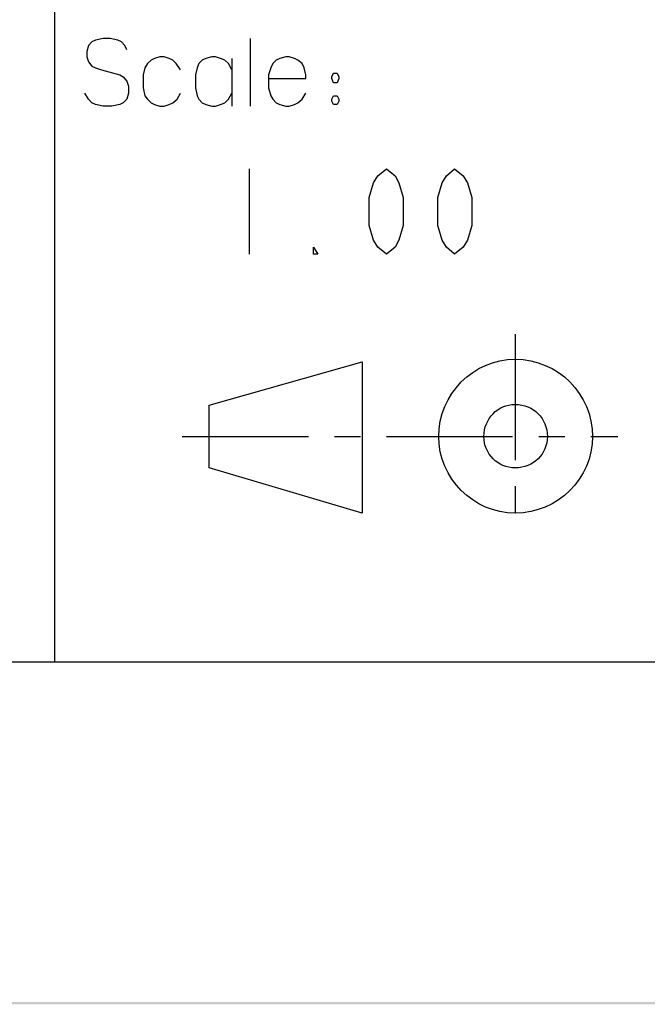
# Model space of a CAD drawing. Extents: x -22602 to 210, y 0 to 297.
# Drawn here: x 83 to 101, y 0 to 29 of the extents above; entities that cross this region are included whole.
import ezdxf

# ---------------------------------------------------------------- set-up
doc = ezdxf.new("R2010")
doc.units = 0
doc.linetypes.add('AI9-LType3', pattern=[5.969, 3.683, -0.762, 0.762, -0.762, 0, 0])
doc.layers.add('PAGE_1', color=2, linetype='Continuous')

# ---------------------------------------------------------------- blocks, each defined once
blk = doc.blocks.new('AI9-BLK1')
at = {"layer": 'PAGE_1'}
blk.add_hatch(color=7, dxfattribs=at).paths.add_polyline_path([(11406.092, -148.421), (11196.186, -148.421), (11196.186, -148.485), (11406.092, -148.485), (11406.092, -148.421)])
at = {"layer": 'PAGE_1', "color": 7}
for p, q in [((11279.676, -105.737), (11279.676, -138.477)), ((11285.391, -120.265), (11285.391, -122.247)), ((11284.857, -120.85), (11284.857, -122.247)), ((11285.925, -121.434), (11287.017, -121.434)), ((11285.365, -124.075), (11285.365, -126.565)), ((11209.674, -138.477), (11399.691, -138.477))]:
    blk.add_line(p, q, dxfattribs=at)
at = {"layer": 'PAGE_1', "color": 7, "linetype": 'AI9-LType3'}
for p, q in [((11293.138, -128.902), (11293.138, -134.87)), ((11283.41, -131.898), (11296.135, -131.898))]:
    blk.add_line(p, q, dxfattribs=at)
at = {"layer": 'PAGE_1', "color": 7}
for points in [[(11281.784, -120.596), (11281.733, -120.469), (11281.632, -120.367), (11281.53, -120.316), (11281.301, -120.265), (11281.099, -120.265), (11280.87, -120.316), (11280.768, -120.367), (11280.667, -120.469), (11280.616, -120.646), (11280.616, -120.799), (11280.667, -120.951), (11280.768, -121.078), (11280.87, -121.129), (11281.048, -121.18), (11281.581, -121.332), (11281.682, -121.383), (11281.784, -121.51), (11281.835, -121.662), (11281.835, -121.866), (11281.784, -122.043), (11281.682, -122.145), (11281.581, -122.196), (11281.352, -122.247), (11281.099, -122.247), (11280.87, -122.196), (11280.768, -122.145), (11280.667, -122.043), (11280.565, -121.866)], [(11283.359, -121.18), (11283.232, -121.002), (11283.13, -120.9), (11283.029, -120.85), (11282.877, -120.799), (11282.75, -120.799), (11282.597, -120.85), (11282.495, -120.9), (11282.394, -121.002), (11282.318, -121.129), (11282.267, -121.332), (11282.267, -121.713), (11282.318, -121.942), (11282.394, -122.043), (11282.495, -122.145), (11282.597, -122.196), (11282.75, -122.247), (11282.877, -122.247), (11283.029, -122.196), (11283.13, -122.145), (11283.258, -122.043), (11283.359, -121.866)], [(11284.857, -121.18), (11284.756, -121.002), (11284.654, -120.9), (11284.527, -120.85), (11284.375, -120.799), (11284.274, -120.799), (11284.096, -120.85), (11283.994, -120.9), (11283.892, -121.002), (11283.842, -121.129), (11283.791, -121.332), (11283.791, -121.713)], [(11287.017, -121.434), (11287.017, -121.332), (11286.966, -121.129), (11286.915, -121.002), (11286.788, -120.9), (11286.687, -120.85), (11286.534, -120.799), (11286.433, -120.799), (11286.255, -120.85), (11286.153, -120.9), (11286.052, -121.002), (11286.001, -121.129), (11285.925, -121.332), (11285.925, -121.713), (11286.001, -121.942), (11286.052, -122.043), (11286.153, -122.145), (11286.255, -122.196), (11286.433, -122.247), (11286.534, -122.247), (11286.687, -122.196), (11286.788, -122.145), (11286.915, -122.043), (11287.017, -121.866)], [(11287.931, -121.281), (11287.982, -121.383), (11287.982, -121.434), (11287.931, -121.561), (11287.829, -121.561), (11287.779, -121.434), (11287.779, -121.383), (11287.829, -121.281), (11287.931, -121.281)], [(11283.791, -121.713), (11283.842, -121.942), (11283.892, -122.043), (11283.994, -122.145), (11284.096, -122.196), (11284.274, -122.247), (11284.375, -122.247), (11284.527, -122.196), (11284.654, -122.145), (11284.756, -122.043), (11284.857, -121.866)], [(11287.931, -121.942), (11287.982, -122.043), (11287.982, -122.094), (11287.931, -122.196), (11287.829, -122.196), (11287.779, -122.094), (11287.779, -122.043), (11287.829, -121.942), (11287.931, -121.942)], [(11289.379, -126.565), (11289.125, -126.361), (11288.998, -126.158), (11288.871, -125.727), (11288.871, -124.913), (11288.998, -124.482), (11289.125, -124.279), (11289.379, -124.075), (11289.633, -124.279), (11289.734, -124.482), (11289.862, -124.913), (11289.862, -125.727), (11289.734, -126.158), (11289.633, -126.361), (11289.379, -126.565)], [(11291.36, -126.565), (11291.132, -126.361), (11291.004, -126.158), (11290.877, -125.727), (11290.877, -124.913), (11291.004, -124.482), (11291.132, -124.279), (11291.36, -124.075), (11291.614, -124.279), (11291.741, -124.482), (11291.868, -124.913), (11291.868, -125.727), (11291.741, -126.158), (11291.614, -126.361), (11291.36, -126.565)], [(11287.372, -126.565), (11287.245, -126.565), (11287.245, -126.361), (11287.372, -126.565)], [(11284.197, -131.898), (11284.197, -130.984), (11288.668, -129.714), (11288.668, -134.134), (11284.197, -132.813), (11284.197, -131.898)]]:
    blk.add_lwpolyline(points, dxfattribs=at)
for points in [[(11295.399, -131.898), (11295.399, -131.898), (11295.399, -131.898), (11295.399, -131.898), (11295.399, -130.654), (11294.382, -129.638), (11293.138, -129.638), (11291.919, -129.638), (11290.903, -130.654), (11290.903, -131.898), (11290.903, -133.118), (11291.919, -134.134), (11293.138, -134.134), (11294.382, -134.134), (11295.399, -133.118), (11295.399, -131.898)], [(11294.078, -131.898), (11294.078, -131.898), (11294.078, -131.898), (11294.078, -131.898), (11294.078, -131.365), (11293.671, -130.959), (11293.138, -130.959), (11292.63, -130.959), (11292.224, -131.365), (11292.224, -131.898), (11292.224, -132.407), (11292.63, -132.813), (11293.138, -132.813), (11293.671, -132.813), (11294.078, -132.407), (11294.078, -131.898)]]:
    blk.add_open_spline(points, degree=3, knots=[0, 0, 0, 0, 1, 1, 1, 2, 2, 2, 3, 3, 3, 4, 4, 4, 5, 5, 5, 5], dxfattribs=at)

msp = doc.modelspace()

# ---------------------------------------------------------------- block references
at = {"layer": 'PAGE_1', "color": 7}
msp.add_blockref('AI9-BLK1', (-11196.132104, 148.486544), dxfattribs=at)

doc.saveas('drawing.dxf')
